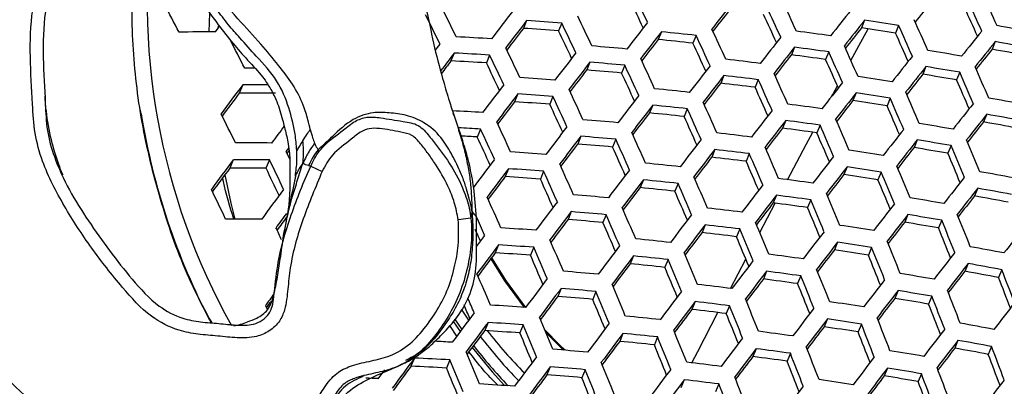
# Model space of a CAD drawing. Units: millimetres. Extents: x 69 to 1126, y 56 to 792.
# Drawn here: x 215 to 238, y 578 to 586 of the extents above; entities that cross this region are included whole.
import ezdxf

# ---------------------------------------------------------------- set-up
doc = ezdxf.new("R2010")
doc.units = ezdxf.units.MM
doc.header["$PDSIZE"] = -1
doc.layers.add('10', color=1, linetype='Continuous')
doc.styles.add('SLDTEXTSTYLE3', font='TXT', dxfattribs={"width": 0.7})
doc.dimstyles.new('SLDDIMSTYLE0', dxfattribs={"dimtxt": 12.733073, "dimasz": 12.733073, "dimexe": 0, "dimexo": 0.0625, "dimgap": 3.183268, "dimtad": 1, "dimdec": 1, "dimrnd": 1e-09, "dimzin": 12, "dimdsep": 46, "dimtxsty": 'SLDTEXTSTYLE3', "dimsah": 1, "dimcen": 0, "dimadec": 0, "dimazin": 3, "dimtfac": 1, "dimtdec": 1, "dimtofl": 0, "dimtmove": 0, "dimatfit": 3, "dimfxl": 1, "dimfrac": 2, "dimtolj": 1, "dimtzin": 12, "dimarcsym": 0})

# ---------------------------------------------------------------- blocks, each defined once
blk = doc.blocks.new('_D')
at = {"layer": '10', "color": 0, "lineweight": -2, "transparency": 16777216}
blk.add_line((460.388, 484.095), (356.365, 544.153), dxfattribs=at)
at = {"layer": '10', "color": 0, "transparency": 16777216}
blk.add_solid([(357.427, 545.991), (355.304, 542.315), (345.338, 550.519)], dxfattribs=at)
at = {"layer": 'Defpoints', "color": 0, "transparency": 16777216}
for p in [(143.787, 666.885), (345.338, 550.519)]:
    blk.add_point(p, dxfattribs=at)
at = {"layer": '10', "color": 0, "transparency": 16777216, "insert": (418.665, 519.211), "char_height": 12.73307, "attachment_point": 5, "rotation": 330, "style": 'SLDTEXTSTYLE3'}
blk.add_mtext('\\A1;∅232.7 [∅9.16]', dxfattribs=at)

msp = doc.modelspace()

# ---------------------------------------------------------------- linework, layer by layer
at = {"color": 7, "linetype": 'Continuous', "lineweight": 25}
for p, q in [((219.773, 585.843), (219.787, 586.279)), ((219.981, 585.972), (219.976, 585.92)), ((227.191, 586.104), (227.115, 585.922)), ((228.012, 586.046), (227.937, 585.864)), ((235.091, 586.112), (235.017, 585.935)), ((235.886, 585.992), (235.813, 585.814)), ((230.342, 585.841), (230.267, 585.662)), ((231.152, 585.758), (231.078, 585.579)), ((233.453, 585.483), (233.379, 585.305)), ((238.144, 585.614), (238.07, 585.436)), ((225.499, 585.346), (225.423, 585.162)), ((226.325, 585.301), (226.249, 585.117)), ((234.253, 585.374), (234.179, 585.197)), ((228.671, 585.133), (228.596, 584.952)), ((229.486, 585.062), (229.411, 584.881)), ((236.525, 585.031), (236.451, 584.853)), ((231.801, 584.822), (231.727, 584.643)), ((237.315, 584.898), (237.241, 584.72)), ((220.556, 584.607), (220.475, 584.413)), ((232.606, 584.726), (232.533, 584.547)), ((226.986, 584.392), (226.91, 584.209)), ((227.807, 584.333), (227.731, 584.151)), ((234.893, 584.417), (234.819, 584.238)), ((230.137, 584.13), (230.062, 583.95)), ((235.688, 584.296), (235.614, 584.118)), ((230.947, 584.046), (230.873, 583.866)), ((237.946, 583.918), (237.872, 583.739)), ((233.248, 583.771), (233.174, 583.593)), ((234.048, 583.663), (233.974, 583.485)), ((226.114, 583.572), (226.037, 583.387)), ((228.459, 583.405), (228.384, 583.223)), ((229.275, 583.334), (229.2, 583.153)), ((236.32, 583.319), (236.246, 583.141)), ((237.111, 583.187), (237.036, 583.008)), ((231.59, 583.095), (231.516, 582.915)), ((232.395, 582.999), (232.321, 582.819)), ((220.335, 582.857), (220.254, 582.662)), ((221.179, 582.855), (221.099, 582.662)), ((222.145, 582.706), (222.411, 582.585)), ((226.767, 582.647), (226.691, 582.463)), ((227.588, 582.589), (227.512, 582.406)), ((234.682, 582.69), (234.608, 582.511)), ((235.477, 582.569), (235.403, 582.39)), ((229.919, 582.386), (229.844, 582.205)), ((230.729, 582.303), (230.655, 582.122)), ((233.03, 582.029), (232.956, 581.849)), ((237.735, 582.191), (237.66, 582.011)), ((232.64, 581.159), (233, 581.843)), ((233.831, 581.921), (233.756, 581.741)), ((228.234, 581.645), (228.158, 581.462)), ((229.05, 581.574), (228.974, 581.392)), ((236.103, 581.577), (236.028, 581.397)), ((225.89, 581.489), (225.592, 581.456)), ((231.366, 581.336), (231.291, 581.155)), ((236.893, 581.444), (236.818, 581.264)), ((225.979, 581.236), (226.045, 581.101)), ((232.171, 581.24), (232.096, 581.059)), ((234.458, 580.931), (234.383, 580.751)), ((226.535, 580.87), (226.458, 580.684)), ((227.357, 580.812), (227.28, 580.627)), ((235.253, 580.811), (235.178, 580.63)), ((229.688, 580.611), (229.612, 580.428)), ((230.498, 580.527), (230.423, 580.345)), ((231.957, 579.854), (232.314, 580.539)), ((237.511, 580.432), (237.436, 580.251)), ((232.8, 580.254), (232.724, 580.072)), ((238.296, 580.287), (238.221, 580.106)), ((233.6, 580.146), (233.525, 579.965)), ((227.996, 579.852), (227.919, 579.667)), ((228.812, 579.782), (228.735, 579.597)), ((235.872, 579.802), (235.797, 579.621)), ((231.128, 579.544), (231.052, 579.361)), ((236.662, 579.669), (236.587, 579.488)), ((225.658, 579.371), (225.834, 579.109)), ((231.933, 579.449), (231.858, 579.266)), ((225.469, 579.095), (225.639, 578.846)), ((225.508, 579.139), (225.674, 578.894)), ((226.289, 579.058), (226.211, 578.87)), ((234.22, 579.14), (234.145, 578.958)), ((225.558, 578.737), (225.393, 578.987)), ((227.111, 579.002), (227.033, 578.814)), ((229.443, 578.802), (229.366, 578.617)), ((235.015, 579.02), (234.94, 578.838)), ((230.253, 578.719), (230.177, 578.534)), ((237.273, 578.641), (237.197, 578.458)), ((232.555, 578.446), (232.479, 578.263)), ((238.058, 578.496), (237.982, 578.313)), ((224.568, 578.228), (224.488, 578.037)), ((225.395, 578.186), (225.316, 577.995)), ((233.355, 578.338), (233.279, 578.155)), ((227.743, 578.025), (227.665, 577.837)), ((228.559, 577.955), (228.482, 577.768)), ((235.627, 577.994), (235.551, 577.811)), ((230.876, 577.719), (230.799, 577.534)), ((236.418, 577.862), (236.341, 577.678)), ((231.682, 577.624), (231.605, 577.439))]:
    msp.add_line(p, q, dxfattribs=at)
at = {"color": 7, "linetype": 'Continuous', "lineweight": 25, "flags": 128}
for points in [[(219.92, 585.845), (219.982, 585.928), (220.015, 585.972)], [(234.772, 585.17), (234.959, 585.517), (235.172, 585.912)], [(225.058, 585.412), (225.105, 585.473), (225.167, 585.554)], [(234.328, 584.344), (234.348, 584.381), (234.455, 584.58)], [(218.179, 583.929), (218.167, 584.004), (218.165, 584.014)], [(233.289, 582.391), (233.726, 583.215), (233.877, 583.498)], [(221.63, 583.134), (221.629, 583.133), (221.565, 583.048)], [(221.565, 583.048), (221.607, 582.962), (221.649, 582.875), (221.656, 582.86)], [(221.591, 582.996), (221.612, 583.025), (221.64, 583.062)], [(220.139, 582.507), (220.276, 581.846), (220.369, 581.473)], [(226.351, 580.541), (226.677, 580.027), (227.134, 579.409)], [(226.369, 580.564), (226.711, 580.024), (227.167, 579.407)], [(221.109, 579.401), (221.134, 579.434), (221.198, 579.523), (221.216, 579.546)], [(221.086, 579.454), (221.126, 579.365), (221.132, 579.351)], [(231.054, 578.114), (231.192, 578.382), (231.663, 579.29)], [(227.609, 578.894), (227.968, 578.526), (228.089, 578.41)], [(227.634, 578.834), (227.942, 578.521), (228.054, 578.413)], [(225.915, 578.472), (226.382, 577.907), (226.676, 577.586)], [(223.724, 577.746), (223.788, 577.834), (223.853, 577.922), (223.873, 577.95)]]:
    msp.add_lwpolyline(points, dxfattribs=at)
at = {"color": 7, "linetype": 'Continuous', "lineweight": 25}
for radius in [116.4, 116.366, 114.945, 73.11, 73, 46.041]:
    msp.add_circle((244.562, 608.702), radius, dxfattribs=at)
for centre, radius, start, end in [((244.562, 608.702), 58.534, 161.92817, 243.06923), ((244.562, 608.702), 56.267, 162.2934, 242.7098), ((244.562, 608.702), 53.892, 162.6986, 242.3023), ((233.711, 586.52), 15.388, 170.9682, 209.3256), ((124.88, 536.326), 116.307, 25.31808, 25.69691), ((123.164, 534.992), 125.819, 23.90965, 24.26794), ((138.426, 543.222), 91.209, 27.85123, 28.31598), ((128.003, 537.972), 108.604, 26.08504, 26.48588), ((126.369, 536.869), 114.585, 25.35438, 25.70986), ((488.574, 384.512), 326.553, 141.78606, 141.92217), ((122.459, 535.038), 121.723, 24.60341, 24.96956), ((122.738, 535.141), 121.818, 24.60355, 24.96942), ((466.375, 402.104), 294.603, 141.24245, 141.35782), ((124.211, 535.371), 124.19, 23.92616, 24.26122), ((122.748, 534.839), 125.883, 23.9101, 24.26821), ((127.956, 537.954), 108.239, 26.08915, 26.49131), ((499.637, 375.615), 344.677, 142.3164, 142.44974), ((124.298, 536.106), 115.517, 25.3216, 25.703), ((484.765, 387.319), 321.772, 141.79226, 141.90197), ((123.927, 535.572), 120.024, 24.62877, 24.97211), ((480.592, 390.941), 314.026, 141.51824, 141.65747), ((500.416, 375.043), 345.252, 142.31459, 142.4477), ((220.545, 487.586), 98.743, 85.66355, 86.141), ((124.16, 536.054), 115.258, 25.32277, 25.70501), ((496.144, 378.51), 337.495, 142.04933, 142.18321), ((480.913, 390.705), 314.026, 141.51824, 141.65747), ((220.713, 488.413), 98.751, 81.16119, 81.62784), ((121.026, 534.206), 125.994, 23.91089, 24.26867), ((121.388, 534.339), 125.994, 23.91089, 24.26867), ((221.278, 491.878), 95.615, 79.33586, 79.8143), ((220.762, 498.759), 87.09, 90.55384, 91.11325), ((220.589, 488.573), 97.279, 86.59268, 87.08002), ((496.606, 377.846), 340.471, 142.32801, 142.43528), ((220.677, 488.801), 97.335, 85.72292, 86.20745), ((125.661, 536.602), 113.521, 25.35938, 25.71832), ((496.719, 378.088), 337.815, 142.04859, 142.18233), ((220.433, 486.245), 100.088, 83.85203, 84.31838), ((121.356, 534.628), 121.117, 24.60249, 24.97048), ((121.58, 534.711), 121.277, 24.60274, 24.97024), ((490.135, 383.366), 327.103, 141.78522, 141.92109), ((220.533, 487.072), 99.633, 82.05998, 82.52436), ((477.073, 393.539), 309.204, 141.52087, 141.63304), ((220.838, 489.548), 97.424, 81.15801, 81.63102), ((122.488, 534.737), 124.304, 23.92654, 24.26171), ((470.949, 398.717), 298.945, 141.24342, 141.38727), ((133.059, 540.459), 98.219, 26.96172, 27.39901), ((220.431, 486.292), 99.566, 84.75582, 85.22689), ((492.932, 380.876), 333.062, 142.05826, 142.16623), ((220.562, 487.409), 98.731, 83.88564, 84.35848), ((122.831, 535.164), 119.41, 24.62771, 24.97307), ((490.518, 383.084), 327.182, 141.78511, 141.92094), ((220.498, 486.747), 99.582, 82.06033, 82.52494), ((119.858, 533.775), 125.883, 23.9101, 24.26821), ((471.082, 398.617), 298.711, 141.24337, 141.38733), ((221.239, 491.531), 95.589, 79.33532, 79.81389), ((504.934, 371.516), 351.863, 142.57595, 142.66113), ((220.556, 488.277), 97.195, 86.59688, 87.08465), ((123.703, 535.877), 113.904, 25.32894, 25.71568), ((123.781, 535.908), 114.232, 25.32744, 25.71307), ((502.908, 373.215), 346.97, 142.30924, 142.44164), ((486.718, 385.884), 322.412, 141.79126, 141.90095), ((220.623, 487.886), 98.25, 82.0694, 82.54034), ((119.552, 533.662), 125.819, 23.90965, 24.26794), ((481.816, 390.037), 313.753, 141.51843, 141.65777), ((220.882, 489.344), 97.335, 80.25402, 80.72568), ((467.186, 401.5), 293.813, 141.24225, 141.35801), ((221.367, 492.677), 94.25, 79.30678, 79.7921), ((501.122, 374.321), 347.079, 142.59306, 142.65422), ((220.688, 489.53), 95.749, 86.67049, 87.16586), ((125.221, 536.431), 112.148, 25.36609, 25.72945), ((503.553, 372.741), 347.377, 142.30797, 142.44021), ((220.398, 485.992), 99.486, 84.75848, 85.22994), ((120.506, 534.309), 120.218, 24.60112, 24.97185), ((120.673, 534.372), 120.443, 24.60147, 24.97151), ((498.508, 376.774), 338.651, 142.04664, 142.18004), ((220.393, 485.877), 99.982, 82.95718, 83.42192), ((121.015, 534.194), 124.127, 23.92495, 24.26094), ((482.011, 389.891), 313.597, 141.51853, 141.65795), ((220.846, 489.019), 97.283, 80.25343, 80.72533), ((119.161, 533.297), 129.312, 23.2283, 23.58092), ((220.706, 495.428), 89.563, 89.91298, 90.06574), ((499.77, 375.525), 342.63, 142.32111, 142.42798), ((220.528, 487.18), 98.104, 84.80494, 85.28317), ((121.992, 534.849), 118.499, 24.62631, 24.9745), ((498.956, 376.445), 338.81, 142.04627, 142.1796), ((220.359, 485.575), 99.904, 82.95841, 83.4235), ((118.576, 533.301), 125.485, 23.90727, 24.26652), ((220.587, 487.275), 98.571, 81.16077, 81.62827), ((478.169, 392.727), 308.771, 141.52117, 141.63361), ((220.972, 490.158), 95.951, 80.23773, 80.71616), ((118.772, 533.154), 129.344, 23.2287, 23.58123), ((505.378, 370.983), 356.032, 143.12921, 143.26548), ((220.674, 494.853), 89.754, 89.70358, 90.07558), ((508.213, 369.092), 354.571, 142.56808, 142.69984), ((220.429, 486.54), 98.457, 85.67549, 86.15436), ((495.181, 379.224), 334.074, 142.05585, 142.16371), ((220.486, 486.725), 98.561, 82.97979, 83.45128), ((118.325, 533.208), 125.357, 23.90636, 24.26598), ((491.639, 382.257), 327.182, 141.78511, 141.92094), ((120.238, 533.687), 127.649, 23.23483, 23.56508), ((501.353, 373.948), 350.981, 143.15544, 143.26471), ((220.798, 496.028), 88.386, 89.66144, 90.20901), ((508.935, 368.562), 355.074, 142.56616, 142.69771), ((220.399, 486.265), 98.347, 85.68006, 86.15948), ((119.915, 534.083), 119.02, 24.59925, 24.97372), ((120.024, 534.125), 119.313, 24.59971, 24.97326), ((505.582, 371.25), 348.515, 142.30446, 142.43623), ((220.316, 485.19), 99.812, 83.85879, 84.32645), ((119.793, 533.741), 123.658, 23.92135, 24.2589), ((491.897, 382.067), 327.103, 141.78522, 141.92109), ((220.553, 486.972), 98.494, 81.16058, 81.62845), ((117.508, 532.689), 129.344, 23.2287, 23.58123), ((505.134, 371.359), 350.305, 142.58284, 142.68923), ((220.531, 487.486), 96.933, 85.74014, 86.22673), ((121.415, 534.628), 117.285, 24.62453, 24.97645), ((506.097, 370.872), 348.758, 142.30372, 142.43539), ((220.285, 484.911), 99.707, 83.86138, 84.32954), ((117.545, 532.917), 124.796, 23.90233, 24.26359), ((220.38, 485.687), 99.311, 82.06216, 82.52804), ((488.098, 384.866), 322.335, 141.79139, 141.90124), ((220.678, 488.11), 97.163, 81.15738, 81.63166), ((118.64, 533.099), 127.617, 23.23406, 23.56475), ((117.174, 532.566), 129.312, 23.2283, 23.58092), ((482.477, 389.542), 312.775, 141.51908, 141.65887), ((221.114, 490.394), 95.408, 79.3315, 79.81097), ((234.122, 586.554), 16.158, 189.3496, 207.6823), ((128.587, 538.158), 102.275, 26.16009, 26.58517), ((220.445, 487.248), 96.88, 86.61677, 87.03453), ((502.33, 373.643), 344.033, 142.31668, 142.42334), ((220.414, 486.08), 98.344, 83.89538, 84.37011), ((118.827, 533.38), 122.895, 23.91566, 24.25555), ((117.35, 532.844), 124.603, 23.90094, 24.26276), ((500.299, 375.457), 339.088, 142.04563, 142.17884), ((482.547, 389.488), 312.462, 141.5193, 141.65923), ((221.08, 490.092), 95.33, 79.32985, 79.80971), ((509.65, 367.834), 359.984, 143.16694, 143.24498), ((119.638, 533.973), 117.876, 24.59744, 24.97554), ((220.29, 485.022), 99.111, 84.77096, 85.24423), ((500.619, 375.221), 339.088, 142.04563, 142.17884), ((220.349, 485.406), 99.208, 82.06285, 82.52923), ((115.826, 532.068), 128.991, 23.2243, 23.57782), ((116.104, 532.17), 129.087, 23.2255, 23.57875), ((220.729, 487.959), 97.012, 80.25027, 80.72349), ((478.692, 392.333), 307.622, 141.52196, 141.63487), ((221.208, 491.241), 93.987, 79.30108, 79.78775), ((220.413, 486.938), 96.802, 86.62394, 86.93302), ((220.542, 488.111), 95.435, 86.69882, 86.92671), ((119.589, 533.953), 117.514, 24.59685, 24.97612), ((511.222, 366.881), 356.536, 142.56061, 142.69158), ((511.807, 366.45), 356.869, 142.55935, 142.69019), ((220.262, 484.768), 98.977, 84.77545, 85.24937), ((116.768, 532.624), 123.813, 23.89518, 24.25934), ((220.251, 484.595), 99.54, 82.96415, 83.43097), ((496.849, 377.995), 334.358, 142.05518, 142.1631), ((220.475, 486.55), 97.87, 82.07203, 82.54481), ((117.294, 532.602), 127.292, 23.22967, 23.56152), ((492.579, 381.56), 326.553, 141.78606, 141.92217), ((220.573, 493.809), 89.44, 89.57933, 90.1201), ((121.108, 534.505), 115.756, 24.62235, 24.97896), ((508.029, 369.23), 352.129, 142.57575, 142.68182), ((220.393, 485.963), 97.588, 84.82263, 85.30344), ((116.63, 532.572), 123.554, 23.89328, 24.25821), ((507.67, 369.715), 349.325, 142.30198, 142.43342), ((492.711, 381.461), 326.317, 141.78642, 141.92263), ((220.697, 487.678), 96.909, 80.24906, 80.72278), ((115.368, 531.752), 132.162, 22.55451, 22.90353), ((115.729, 531.885), 132.162, 22.55451, 22.90353), ((220.301, 485.387), 97.868, 85.70025, 86.18208), ((118.12, 533.113), 121.831, 23.90777, 24.2508), ((508.055, 369.432), 349.406, 142.30173, 142.43314), ((220.222, 484.338), 99.409, 82.96622, 83.43365), ((114.728, 531.66), 128.379, 23.21662, 23.57186), ((114.95, 531.743), 128.541, 23.21865, 23.57343), ((220.444, 485.989), 98.133, 81.15972, 81.62931), ((488.904, 384.266), 321.539, 141.79264, 141.90283), ((220.824, 488.821), 95.572, 80.23318, 80.71351), ((116.843, 532.29), 130.456, 22.55105, 22.87838), ((509.985, 367.572), 360.895, 143.37808, 143.51485), ((220.547, 493.603), 89.254, 89.5937, 90.13566), ((124.011, 535.953), 107.896, 25.35816, 25.76617), ((515.284, 363.755), 362.547, 142.81698, 142.94798), ((116.252, 532.426), 122.528, 23.88565, 24.25368), ((220.186, 484.015), 99.245, 83.87281, 84.34318), ((504.298, 372.196), 344.692, 142.31462, 142.42124), ((220.35, 485.494), 98.059, 82.98793, 83.46186), ((116.204, 532.197), 126.673, 23.22156, 23.55532), ((501.519, 374.556), 338.81, 142.04627, 142.1796), ((505.903, 370.581), 355.772, 143.40785, 143.5179), ((220.671, 495.016), 87.646, 89.71994, 90.27237), ((125.61, 536.536), 106.046, 25.39855, 25.78234), ((515.948, 363.267), 362.978, 142.81507, 142.9459), ((220.275, 485.16), 97.703, 85.70724, 86.1899), ((116.173, 532.395), 122.2, 23.88319, 24.25222), ((513.624, 365.114), 357.742, 142.55607, 142.68655), ((501.712, 374.413), 338.651, 142.04664, 142.18004), ((497.939, 377.19), 333.916, 142.05623, 142.1644), ((220.541, 486.874), 96.666, 81.15616, 81.63288), ((220.415, 485.73), 98.004, 81.15941, 81.62962), ((113.896, 531.209), 131.984, 22.55137, 22.90088), ((114.201, 531.322), 132.049, 22.55251, 22.90185), ((220.972, 489.111), 94.966, 79.32213, 79.80381), ((512.134, 366.075), 358.192, 142.83502, 142.94114), ((220.408, 486.39), 96.279, 85.76849, 86.25848), ((117.679, 532.942), 120.458, 23.89748, 24.24455), ((514.077, 364.781), 357.908, 142.55544, 142.68587), ((220.16, 483.782), 99.086, 83.87677, 84.3479), ((113.885, 531.345), 127.473, 23.20508, 23.56291), ((114.05, 531.407), 127.7, 23.20799, 23.56516), ((509.176, 368.605), 349.406, 142.30173, 142.43314), ((220.249, 484.502), 98.754, 82.06594, 82.53447), ((115.373, 531.748), 130.276, 22.5475, 22.87563), ((492.95, 381.277), 325.213, 141.78812, 141.9248), ((124.538, 536.134), 105.82, 25.36899, 25.78491), ((513.808, 364.755), 364.285, 143.35853, 143.49384), ((220.172, 483.963), 98.411, 84.7945, 85.27121), ((510.312, 367.551), 353.184, 142.57168, 142.67762), ((220.29, 484.959), 97.714, 83.91141, 84.38925), ((115.372, 531.886), 125.753, 23.20957, 23.54599), ((509.432, 368.416), 349.325, 142.30198, 142.43342), ((220.223, 484.266), 98.598, 82.06701, 82.53628), ((112.926, 530.851), 131.643, 22.54535, 22.8958), ((492.955, 381.271), 324.817, 141.78873, 141.92558), ((220.944, 488.854), 94.835, 79.31935, 79.80169), ((116.005, 532.325), 120.93, 23.87353, 24.24647), ((518.028, 361.736), 364.182, 142.80976, 142.94011), ((505.675, 371.181), 344.611, 142.31488, 142.42165), ((220.35, 485.417), 97.252, 82.07636, 82.55215), ((112.677, 530.759), 131.513, 22.54304, 22.89385), ((502.166, 374.073), 337.815, 142.04859, 142.18233), ((220.597, 486.774), 96.455, 80.24372, 80.71966), ((489.132, 384.087), 320.019, 141.79503, 141.90578), ((221.072, 490.009), 93.486, 79.29013, 79.77939), ((514.98, 363.89), 365.352, 143.423, 143.48852), ((518.554, 361.349), 364.439, 142.80862, 142.93887), ((220.149, 483.756), 98.222, 84.80093, 85.27857), ((113.304, 531.124), 126.263, 23.18943, 23.55077), ((113.41, 531.165), 126.559, 23.19328, 23.55376), ((515.43, 363.785), 358.198, 142.55436, 142.68466), ((220.131, 483.516), 98.859, 82.97499, 83.44504), ((114.16, 531.3), 129.798, 22.53866, 22.8683), ((502.232, 374.023), 337.495, 142.04933, 142.18321), ((220.571, 486.538), 96.299, 80.24188, 80.71858), ((112.907, 530.756), 134.334, 21.88359, 22.23104), ((220.463, 492.982), 88.491, 89.6532, 90.20008), ((510.898, 366.899), 360.23, 143.43017, 143.49126), ((115.667, 532.174), 120.882, 23.87074, 24.09678), ((514.758, 364.144), 359.675, 142.82831, 142.93419), ((220.282, 484.961), 96.821, 84.84921, 85.3339), ((114.805, 531.67), 124.527, 23.19341, 23.53334), ((515.75, 363.549), 358.198, 142.55436, 142.68466), ((220.108, 483.305), 98.675, 82.97794, 83.44888), ((111.906, 530.473), 130.942, 22.53285, 22.88525), ((498.446, 376.809), 332.745, 142.05903, 142.16764), ((220.698, 487.689), 94.954, 80.22569, 80.70913), ((112.575, 530.634), 134.301, 21.88285, 22.23039), ((120.734, 534.387), 110.986, 24.82534, 24.98669), ((116.97, 532.629), 119.361, 23.88492, 23.99003), ((220.195, 484.452), 97.026, 85.73614, 86.22225), ((511.99, 366.316), 353.479, 142.57055, 142.67655), ((220.237, 484.47), 97.315, 83.00015, 83.47774), ((111.715, 530.401), 130.745, 22.52933, 22.88228), ((510.101, 367.92), 348.758, 142.30372, 142.43539), ((220.324, 484.904), 97.459, 81.1581, 81.63094), ((114.07, 531.181), 132.572, 21.86993, 22.19621), ((492.746, 381.414), 323.15, 141.79131, 141.9289), ((520.207, 360.07), 367.812, 143.0649, 143.11393), ((113.037, 531.02), 125.108, 23.17419, 23.53895), ((220.079, 483.05), 98.434, 83.89312, 84.36741), ((113.207, 530.945), 129.019, 22.52435, 22.85624), ((510.228, 367.826), 348.515, 142.30446, 142.43623), ((220.3, 484.69), 97.277, 81.15766, 81.63138), ((111.51, 530.241), 134.07, 21.87764, 22.22581), ((521.346, 359.223), 368.837, 143.06317, 143.19411), ((517.492, 362.062), 364, 143.08649, 143.19295), ((220.31, 485.516), 95.366, 85.80864, 86.30344), ((220.175, 484.275), 96.804, 85.7457, 86.23296), ((112.991, 531.001), 124.743, 23.16931, 23.53516), ((520.152, 360.172), 365.038, 142.806, 142.93601), ((111.147, 530.189), 129.939, 22.51476, 22.86998), ((220.14, 483.521), 97.958, 82.07142, 82.54377), ((506.463, 370.596), 343.791, 142.31746, 142.42457), ((220.427, 485.843), 95.928, 81.15433, 81.63471), ((111.234, 530.14), 133.971, 21.8754, 22.22384), ((502.235, 374.012), 336.095, 142.05262, 142.18709), ((220.853, 488.032), 94.286, 79.30755, 79.79268), ((114.511, 531.554), 122.984, 23.17271, 23.51704), ((520.541, 359.886), 365.123, 142.80562, 142.9356), ((516.754, 362.674), 360.371, 142.82519, 142.93102), ((220.19, 484.051), 96.836, 83.93411, 84.41634), ((220.059, 482.864), 98.22, 83.89852, 84.37387), ((111.014, 530.139), 129.675, 22.50994, 22.86591), ((516.64, 362.892), 357.908, 142.55544, 142.68587), ((112.734, 530.688), 132.238, 21.86195, 22.18939), ((502.171, 374.056), 335.613, 142.05376, 142.18843), ((220.83, 487.821), 94.102, 79.30357, 79.78965), ((112.94, 530.975), 123.336, 23.15025, 23.52038), ((220.078, 483.119), 97.461, 84.827, 85.30844), ((112.519, 530.688), 127.934, 22.50424, 22.83919), ((516.828, 362.752), 357.742, 142.55607, 142.68655), ((220.119, 483.331), 97.748, 82.07288, 82.54625), ((110.371, 529.821), 133.507, 21.86487, 22.21458), ((220.489, 485.793), 95.66, 80.23424, 80.71412), ((498.364, 376.858), 330.837, 142.06364, 142.17288), ((220.96, 488.985), 92.742, 79.27367, 79.76683), ((111.9, 530.342), 135.906, 21.21409, 21.56167), ((523.213, 357.848), 369.772, 143.05852, 143.18908), ((513.064, 365.522), 353.018, 142.57233, 142.67857), ((220.247, 484.493), 96.391, 82.08249, 82.56255), ((111.661, 530.292), 131.599, 21.84695, 22.17628), ((110.153, 529.74), 133.341, 21.86109, 22.21125), ((510.441, 367.663), 347.377, 142.30797, 142.44021), ((113.425, 530.901), 134.146, 21.1921, 21.51844), ((517.327, 362.159), 367.391, 143.6872, 143.73968), ((523.675, 357.508), 369.95, 143.05764, 143.18812), ((220.061, 482.961), 97.215, 84.83551, 85.31819), ((110.581, 529.974), 128.294, 22.48444, 22.84439), ((110.653, 530.002), 128.628, 22.49066, 22.84964), ((521.662, 359.059), 365.123, 142.80562, 142.9356), ((220.035, 482.646), 97.936, 82.98994, 83.46447), ((510.437, 367.665), 346.97, 142.30924, 142.44164), ((220.468, 485.603), 95.45, 80.23171, 80.71265), ((110.738, 529.914), 135.787, 21.21088, 21.55878), ((112.582, 530.818), 123.306, 23.14451, 23.31665), ((519.835, 360.336), 365.131, 143.08072, 143.18702), ((220.195, 484.18), 95.799, 84.8853, 85.37527), ((112.104, 530.53), 126.533, 22.47785, 22.81673), ((521.915, 358.873), 365.038, 142.806, 142.93601), ((220.017, 482.481), 97.697, 82.99385, 83.46955), ((109.494, 529.496), 132.641, 21.84501, 22.19712), ((220.226, 484.025), 96.544, 81.15586, 81.63318), ((506.655, 370.447), 342.225, 142.32243, 142.43007), ((220.596, 486.764), 94.092, 80.2151, 80.70294), ((110.436, 529.802), 135.72, 21.20904, 21.55712), ((501.715, 374.381), 333.637, 142.05846, 142.19397), ((524.47, 356.897), 372.238, 143.31388, 143.44588), ((114.167, 531.397), 121.476, 23.14717, 23.30997), ((220.115, 483.742), 95.925, 85.78398, 86.27583), ((518.127, 361.661), 360.285, 142.82558, 142.93155), ((220.147, 483.659), 96.322, 83.01674, 83.4993), ((110.855, 529.993), 130.65, 21.82458, 22.15659), ((109.336, 529.437), 132.406, 21.83959, 22.19235), ((517.254, 362.436), 356.869, 142.55935, 142.69019), ((111.962, 530.363), 133.957, 21.18656, 21.5137), ((525.013, 356.497), 372.518, 143.31234, 143.44422), ((220.1, 483.615), 95.644, 85.79635, 86.28968), ((110.436, 529.916), 126.998, 22.45998, 22.82375), ((525.044, 356.499), 370.261, 143.0561, 143.18646), ((219.996, 482.298), 97.373, 83.92017, 84.3997), ((517.309, 362.394), 356.536, 142.56061, 142.69158), ((220.207, 483.858), 96.307, 81.15527, 81.63376), ((109.479, 529.449), 135.365, 21.19933, 21.54838), ((220.757, 487.161), 93.363, 79.28742, 79.77733), ((521.09, 359.388), 367.595, 143.33919, 143.44663), ((220.236, 484.873), 94.186, 85.86156, 86.36272), ((234.766, 585.475), 10.763, 217.8837, 224.8863), ((111.972, 530.474), 124.804, 22.44455, 22.78831), ((110.426, 529.911), 126.591, 22.4522, 22.81718), ((525.364, 356.263), 370.261, 143.0561, 143.18646), ((219.981, 482.161), 97.103, 83.92716, 84.40805), ((108.886, 529.269), 131.464, 21.81761, 22.17303), ((220.054, 482.75), 96.918, 82.07873, 82.55617), ((513.531, 365.174), 351.796, 142.57706, 142.68373), ((220.336, 485.022), 94.945, 81.15184, 81.63719), ((110.768, 529.922), 133.459, 21.17242, 21.50111), ((109.235, 529.359), 135.229, 21.19561, 21.54504), ((510.188, 367.84), 345.252, 142.31459, 142.4477), ((220.159, 484.716), 94.029, 86.77273, 87.02388), ((234.664, 585.242), 10.751, 217.2698, 224.5692), ((521.528, 359.088), 365.447, 143.07912, 143.18546), ((220.114, 483.363), 95.702, 83.964, 84.45203), ((108.788, 529.232), 131.159, 21.81043, 22.16672), ((522.559, 358.397), 364.439, 142.80862, 142.93887), ((510.05, 367.939), 344.677, 142.3164, 142.44974), ((220.739, 486.996), 93.124, 79.28216, 79.77331), ((110.506, 529.934), 125.035, 22.42194, 22.79164), ((234.637, 585.19), 10.953, 217.5248, 224.0075), ((220.009, 482.497), 96.252, 84.86921, 85.35682), ((110.324, 529.794), 129.385, 21.79433, 22.12985), ((522.674, 358.312), 364.182, 142.80976, 142.94011), ((220.039, 482.607), 96.653, 82.08061, 82.55937), ((108.486, 529.083), 134.634, 21.1792, 21.53027), ((220.403, 485.021), 94.62, 80.2216, 80.70674), ((506.242, 370.741), 339.899, 142.32989, 142.43826), ((220.871, 488.173), 91.75, 79.25132, 79.74978), ((110.318, 529.745), 136.727, 20.53925, 20.88904), ((524.41, 356.939), 372.658, 143.57185, 143.70611), ((220.16, 484.844), 93.488, 86.78958, 87.29733), ((110.562, 529.953), 124.551, 22.41239, 22.78358), ((526.653, 355.288), 373.169, 143.30877, 143.44038), ((108.554, 529.143), 129.967, 21.78203, 22.14176), ((219.962, 481.99), 96.762, 83.00935, 83.48969), ((518.877, 361.107), 359.417, 142.82949, 142.93581), ((220.168, 483.782), 95.279, 82.09056, 82.57624), ((109.846, 529.582), 132.647, 21.14937, 21.48039), ((108.302, 529.015), 134.429, 21.17352, 21.52516), ((517.265, 362.422), 355.074, 142.56616, 142.69771), ((111.883, 530.32), 134.923, 20.5076, 20.83637), ((520.37, 359.916), 367.59, 143.60281, 143.71216), ((220.297, 486.151), 91.981, 86.87188, 87.38823), ((112.136, 530.527), 122.732, 22.40344, 22.75317), ((527.047, 354.997), 373.262, 143.30826, 143.43984), ((219.997, 482.39), 95.948, 84.88001, 85.3692), ((108.519, 529.129), 129.59, 21.77293, 22.13376), ((526.238, 355.619), 369.95, 143.05764, 143.18812), ((517.184, 362.479), 354.571, 142.56808, 142.69984), ((220.387, 484.879), 94.354, 80.21834, 80.70484), ((109.265, 529.357), 136.483, 20.53153, 20.88199), ((244.562, 608.702), 70.719, 250.84287, 334.15713), ((220.217, 486.353), 91.461, 87.80263, 87.98529), ((523.135, 357.881), 368.351, 143.33493, 143.4423), ((220.133, 483.626), 94.512, 84.9318, 85.42858), ((110.076, 529.699), 127.791, 21.75547, 22.09544), ((526.416, 355.487), 369.772, 143.05852, 143.18908), ((219.949, 481.874), 96.466, 83.01431, 83.49614), ((107.765, 528.816), 133.589, 21.15003, 21.50403), ((220.152, 483.358), 95.381, 81.15295, 81.63609), ((513.384, 365.276), 349.803, 142.58484, 142.69215), ((220.517, 486.054), 92.981, 80.20113, 80.69479), ((110.564, 529.835), 134.57, 20.49588, 20.82586), ((108.994, 529.257), 136.379, 20.5282, 20.87895), ((509.328, 368.461), 342.366, 142.32372, 142.45803), ((220.059, 483.264), 94.553, 85.84497, 86.34413), ((107.643, 528.771), 133.313, 21.14226, 21.49704), ((522.836, 358.19), 362.978, 142.81507, 142.9459)]:
    msp.add_arc(centre, radius, start, end, dxfattribs=at)
for points, knots in [([(202.723, 591.372), (203.231, 590.224), (204.248, 587.928), (206.143, 584.628), (208.308, 581.458), (210.739, 578.482), (213.382, 575.741), (216.24, 573.223), (219.325, 570.927), (222.24, 569.128), (224.87, 567.744), (226.41, 567.075), (227.181, 566.74)], [0, 0, 0, 0, 0.105734, 0.211469, 0.320219, 0.428971, 0.534877, 0.640783, 0.749681, 0.858571, 0.929164, 1, 1, 1, 1]), ([(219.844, 568.539), (218.899, 569.148), (217.009, 570.366), (214.329, 572.458), (211.781, 574.74), (209.281, 577.337), (206.888, 580.244), (204.637, 583.504), (202.629, 586.966), (201.538, 589.425), (200.992, 590.655)], [0, 0, 0, 0, 0.114151, 0.228302, 0.344873, 0.461445, 0.594156, 0.726867, 0.863433, 1, 1, 1, 1]), ([(222.411, 582.585), (222.258, 582.219), (221.951, 581.489), (221.68, 580.562), (221.609, 579.841), (221.569, 579.414), (221.422, 579.068), (221.187, 578.846), (220.841, 578.699), (220.422, 578.689), (219.971, 578.746), (219.515, 578.777), (218.976, 578.875), (218.328, 579.21), (217.691, 579.926), (217.011, 580.785), (216.374, 581.764), (215.906, 582.657), (215.679, 583.474), (215.635, 584.296), (215.574, 585.254), (215.611, 586.452), (215.954, 587.71), (216.384, 588.528), (216.599, 588.937)], [0, 0, 0, 0, 0.06745, 0.13481, 0.162895, 0.190861, 0.20714, 0.225762, 0.244319, 0.269885, 0.295815, 0.321777, 0.34762, 0.388539, 0.442862, 0.509052, 0.575306, 0.641216, 0.679692, 0.718382, 0.780911, 0.843096, 0.921494, 1, 1, 1, 1]), ([(218.22, 589.145), (218.194, 589.032), (218.034, 588.336), (217.945, 587.013), (217.968, 585.203), (218.226, 583.391), (218.698, 581.611), (219.231, 580.152), (219.68, 579.326), (219.83, 579.049)], [0, 0, 0, 0, 0.034124, 0.209939, 0.385196, 0.560451, 0.736264, 0.911519, 1, 1, 1, 1]), ([(216.856, 588.784), (216.856, 588.784), (216.632, 588.403), (216.249, 587.602), (215.904, 586.397), (215.875, 585.235), (215.938, 584.313), (215.966, 583.535), (216.237, 582.576), (216.925, 581.41), (217.782, 580.267), (218.504, 579.462), (219.086, 579.154), (219.57, 579.063), (219.992, 579.038), (220.4, 578.989), (220.749, 578.988), (221.016, 579.097), (221.172, 579.246), (221.256, 579.443), (221.305, 579.826), (221.367, 580.552), (221.672, 581.577), (221.976, 582.334), (222.145, 582.706), (222.145, 582.706)], [0, 0, 0, 0, 0.000004, 0.079589, 0.159042, 0.223089, 0.287416, 0.325395, 0.363006, 0.464987, 0.567071, 0.620445, 0.657582, 0.683075, 0.708698, 0.733315, 0.757641, 0.771202, 0.784032, 0.795462, 0.809006, 0.853203, 0.926545, 0.999996, 1, 1, 1, 1]), ([(224.005, 588.517), (224.054, 588.365), (224.182, 587.967), (224.557, 587.32), (224.844, 586.46), (225.004, 585.578), (225.192, 584.866), (225.353, 584.317), (225.483, 583.919), (225.605, 583.546), (225.719, 583.159), (225.81, 582.768), (225.872, 582.389), (225.903, 582.025), (225.909, 581.79), (225.913, 581.664)], [0, 0, 0, 0, 0.067574, 0.176751, 0.30857, 0.423584, 0.536408, 0.601276, 0.650735, 0.704587, 0.760116, 0.815521, 0.871475, 0.930367, 1, 1, 1, 1]), ([(222.135, 583.561), (222.118, 583.636), (222.079, 583.809), (221.962, 584.17), (221.744, 584.617), (221.377, 585.073), (220.967, 585.579), (220.405, 586.179), (220.016, 586.633), (219.804, 586.88)], [0, 0, 0, 0, 0.078186, 0.182831, 0.323777, 0.457385, 0.609512, 0.787692, 1, 1, 1, 1]), ([(221.819, 583.075), (221.808, 583.201), (221.778, 583.537), (221.642, 584.081), (221.383, 584.724), (220.91, 585.225), (220.532, 585.655), (220.204, 586.018), (219.934, 586.384), (219.744, 586.64), (219.645, 586.773)], [0, 0, 0, 0, 0.091382, 0.244206, 0.408238, 0.576399, 0.704245, 0.79183, 0.891511, 1, 1, 1, 1]), ([(219.615, 586.515), (219.723, 586.364), (219.939, 586.066), (220.274, 585.628), (220.628, 585.222), (220.962, 584.879), (221.206, 584.529), (221.371, 584.179), (221.466, 583.885), (221.545, 583.544), (221.606, 583.323), (221.641, 583.07), (221.659, 582.85), (221.66, 582.65), (221.658, 582.463), (221.658, 582.301), (221.653, 582.123), (221.64, 581.932), (221.638, 581.814), (221.612, 581.67), (221.599, 581.597)], [0, 0, 0, 0, 0.09334, 0.185494, 0.272716, 0.364489, 0.432084, 0.483407, 0.554744, 0.582452, 0.643163, 0.679277, 0.708696, 0.746458, 0.770926, 0.801387, 0.838431, 0.883914, 0.940973, 1, 1, 1, 1]), ([(207.936, 586.052), (208.031, 585.894), (208.468, 585.165), (209.324, 583.914), (210.504, 582.307), (211.764, 580.758), (213.094, 579.268), (214.493, 577.841), (215.957, 576.479), (217.483, 575.185), (219.071, 573.968), (220.345, 573.06), (221.107, 572.584), (221.302, 572.463)], [0, 0, 0, 0, 0.028887, 0.132569, 0.236307, 0.340106, 0.443967, 0.547889, 0.65187, 0.755903, 0.859984, 0.964113, 1, 1, 1, 1]), ([(208.293, 586.03), (208.733, 585.351), (209.613, 583.994), (211.083, 582.047), (212.66, 580.175), (214.289, 578.456), (215.942, 576.89), (217.611, 575.466), (219.352, 574.119), (220.573, 573.296), (221.183, 572.884)], [0, 0, 0, 0, 0.130767, 0.261534, 0.394023, 0.526512, 0.644258, 0.762004, 0.881002, 1, 1, 1, 1]), ([(216.359, 582.499), (216.354, 582.508), (216.319, 582.577), (216.214, 582.844), (216.066, 583.338), (215.974, 583.869), (215.94, 584.221), (215.936, 584.315), (215.936, 584.339)], [0, 0, 0, 0, 0.019876, 0.153795, 0.456425, 0.795386, 0.947206, 1, 1, 1, 1]), ([(225.913, 581.664), (225.894, 581.759), (225.859, 581.93), (225.797, 582.144), (225.726, 582.36), (225.619, 582.644), (225.43, 583.003), (225.188, 583.412), (224.828, 583.726), (224.397, 583.905), (223.99, 583.954), (223.563, 583.974), (223.078, 583.803), (222.691, 583.44), (222.429, 583.194), (222.319, 583.09)], [0, 0, 0, 0, 0.056651, 0.101465, 0.128433, 0.187959, 0.27747, 0.36336, 0.464424, 0.550577, 0.629064, 0.699413, 0.793628, 0.912903, 1, 1, 1, 1]), ([(226.016, 581.509), (226.001, 581.74), (225.974, 582.155), (225.864, 582.717), (225.707, 583.301), (225.565, 583.695), (225.477, 583.938)], [0, 0, 0, 0, 0.280223, 0.503216, 0.694526, 1, 1, 1, 1]), ([(222.145, 582.706), (222.145, 582.706), (222.166, 582.751), (222.243, 582.924), (222.477, 583.24), (222.848, 583.494), (223.158, 583.759), (223.467, 583.872), (223.851, 583.829), (224.245, 583.757), (224.676, 583.696), (224.908, 583.416), (225.11, 583.163), (225.36, 582.823), (225.606, 582.421), (225.799, 581.939), (225.873, 581.641), (225.89, 581.489), (225.89, 581.489)], [0, 0, 0, 0, 0.000011, 0.027051, 0.10231, 0.208053, 0.269418, 0.322045, 0.380588, 0.475896, 0.542317, 0.606883, 0.663259, 0.719457, 0.834744, 0.917569, 0.999989, 1, 1, 1, 1]), ([(221.96, 583.301), (221.991, 583.349), (222.044, 583.433), (222.108, 583.523), (222.135, 583.561)], [0, 0, 0, 0, 0.575567, 1, 1, 1, 1]), ([(222.135, 583.561), (222.153, 583.494), (222.183, 583.378), (222.218, 583.282), (222.233, 583.241)], [0, 0, 0, 0, 0.576052, 1, 1, 1, 1]), ([(225.592, 581.456), (225.566, 581.591), (225.514, 581.862), (225.334, 582.301), (225.116, 582.675), (224.893, 583.002), (224.714, 583.224), (224.528, 583.449), (224.17, 583.517), (223.843, 583.582), (223.522, 583.599), (223.289, 583.507), (223.028, 583.267), (222.649, 583.024), (222.484, 582.719), (222.411, 582.585)], [0, 0, 0, 0, 0.085362, 0.171187, 0.294029, 0.355362, 0.416701, 0.473807, 0.529968, 0.634861, 0.685655, 0.726498, 0.78703, 0.906001, 1, 1, 1, 1]), ([(221.96, 583.301), (221.931, 583.255), (221.88, 583.175), (221.837, 583.105), (221.819, 583.075)], [0, 0, 0, 0, 0.57834, 1, 1, 1, 1]), ([(221.963, 582.779), (221.968, 582.838), (221.977, 582.947), (221.976, 583.118), (221.966, 583.233), (221.96, 583.301)], [0, 0, 0, 0, 0.322547, 0.598674, 1, 1, 1, 1]), ([(222.233, 583.241), (222.187, 583.175), (222.116, 583.076), (222.03, 582.921), (221.988, 582.831), (221.963, 582.779)], [0, 0, 0, 0, 0.446882, 0.678681, 1, 1, 1, 1]), ([(222.233, 583.241), (222.25, 583.204), (222.28, 583.141), (222.308, 583.105), (222.319, 583.09)], [0, 0, 0, 0, 0.595861, 1, 1, 1, 1]), ([(221.785, 582.475), (221.801, 582.596), (221.828, 582.805), (221.822, 582.995), (221.819, 583.075)], [0, 0, 0, 0, 0.581709, 1, 1, 1, 1]), ([(222.319, 583.09), (222.278, 583.035), (222.192, 582.92), (222.128, 582.791), (222.095, 582.723)], [0, 0, 0, 0, 0.479328, 1, 1, 1, 1]), ([(221.511, 581.086), (221.555, 581.315), (221.614, 581.625), (221.734, 582.055), (221.841, 582.392), (221.922, 582.647), (221.963, 582.779)], [0, 0, 0, 0, 0.397732, 0.539026, 0.762682, 1, 1, 1, 1]), ([(221.963, 582.779), (221.938, 582.744), (221.893, 582.682), (221.836, 582.58), (221.804, 582.513), (221.785, 582.475)], [0, 0, 0, 0, 0.34888, 0.628738, 1, 1, 1, 1]), ([(222.095, 582.723), (222.071, 582.728), (222.037, 582.735), (221.993, 582.752), (221.974, 582.769), (221.963, 582.779)], [0, 0, 0, 0, 0.4859, 0.710207, 1, 1, 1, 1]), ([(222.095, 582.723), (222.105, 582.721), (222.122, 582.716), (222.138, 582.709), (222.145, 582.706)], [0, 0, 0, 0, 0.566953, 1, 1, 1, 1]), ([(220.349, 581.472), (220.255, 581.763), (220.152, 582.082), (220.092, 582.407), (220.086, 582.435)], [0, 0, 0, 0, 0.91389, 1, 1, 1, 1]), ([(221.785, 582.475), (221.766, 582.371), (221.725, 582.158), (221.655, 581.864), (221.604, 581.624), (221.581, 581.496), (221.571, 581.445)], [0, 0, 0, 0, 0.308008, 0.632533, 0.856503, 1, 1, 1, 1]), ([(225.913, 581.664), (225.923, 581.494), (225.943, 581.18), (225.918, 580.699), (225.854, 580.246), (225.724, 579.806), (225.539, 579.395), (225.212, 578.906), (224.864, 578.428), (224.48, 578.232), (224.36, 578.17)], [0, 0, 0, 0, 0.133815, 0.247012, 0.358416, 0.470592, 0.581784, 0.686222, 0.901735, 1, 1, 1, 1]), ([(225.913, 581.664), (225.909, 581.64), (225.903, 581.597), (225.896, 581.539), (225.892, 581.508), (225.89, 581.489)], [0, 0, 0, 0, 0.328617, 0.600128, 1, 1, 1, 1]), ([(226.016, 581.513), (226.016, 581.514), (226.019, 581.522), (226.007, 581.538), (225.987, 581.565), (225.95, 581.603), (225.926, 581.641), (225.913, 581.664)], [0, 0, 0, 0, 0.006846, 0.164837, 0.372916, 0.638757, 1, 1, 1, 1]), ([(221.574, 581.461), (221.565, 581.412), (221.546, 581.305), (221.521, 581.152), (221.508, 581.069)], [0, 0, 0, 0, 0.46116, 1, 1, 1, 1]), ([(222.365, 577.384), (222.398, 577.436), (222.509, 577.611), (222.714, 577.876), (223.096, 578.062), (223.507, 578.151), (223.975, 578.25), (224.431, 578.499), (224.801, 578.9), (225.117, 579.352), (225.372, 579.852), (225.524, 580.387), (225.614, 580.925), (225.599, 581.279), (225.592, 581.456)], [0, 0, 0, 0, 0.032497, 0.109427, 0.172219, 0.25144, 0.330684, 0.423757, 0.519231, 0.615176, 0.714258, 0.81343, 0.906879, 1, 1, 1, 1]), ([(225.89, 581.489), (225.89, 581.489), (225.911, 581.298), (225.909, 580.909), (225.815, 580.325), (225.644, 579.743), (225.369, 579.196), (225.026, 578.701), (224.607, 578.252), (224.106, 577.976), (223.604, 577.866), (223.227, 577.785), (222.901, 577.639), (222.742, 577.42), (222.65, 577.274), (222.619, 577.224), (222.619, 577.224)], [0, 0, 0, 0, 0.00001, 0.097922, 0.196253, 0.300676, 0.405019, 0.506269, 0.607051, 0.71462, 0.791043, 0.867349, 0.911462, 0.970329, 0.99999, 1, 1, 1, 1]), ([(222.636, 577.024), (222.774, 577.186), (223.037, 577.497), (223.519, 577.753), (223.898, 577.917), (224.154, 578.021), (224.324, 578.1), (224.49, 578.188), (224.696, 578.317), (224.946, 578.518), (225.255, 578.81), (225.587, 579.186), (225.876, 579.676), (226.024, 580.259), (226.022, 580.893), (226.018, 581.304), (226.016, 581.513)], [0, 0, 0, 0, 0.10281, 0.196018, 0.266656, 0.309651, 0.332602, 0.36118, 0.400032, 0.450535, 0.516716, 0.605829, 0.692935, 0.790132, 0.893403, 1, 1, 1, 1]), ([(220.351, 578.978), (220.403, 578.989), (220.511, 579.012), (220.688, 579.078), (220.91, 579.165), (221.178, 579.342), (221.292, 579.718), (221.367, 580.116), (221.44, 580.581), (221.485, 580.903), (221.511, 581.086)], [0, 0, 0, 0, 0.059567, 0.1249, 0.211153, 0.330489, 0.469896, 0.633263, 0.791952, 1, 1, 1, 1]), ([(226.514, 577.596), (226.399, 577.714), (226.156, 577.959), (225.951, 578.232), (225.843, 578.374)], [0, 0, 0, 0, 0.476474, 1, 1, 1, 1]), ([(223.385, 577.809), (223.232, 577.741), (222.928, 577.605), (222.734, 577.332), (222.638, 577.197)], [0, 0, 0, 0, 0.504007, 1, 1, 1, 1])]:
    msp.add_open_spline(points, degree=3, knots=knots, dxfattribs=at)

# ---------------------------------------------------------------- dimensions: what is measured, and where the dimension line sits
at = {"layer": '10'}
dim = msp.add_diameter_dim_2p(p1=(143.787, 666.885), p2=(345.338, 550.519), dimstyle='SLDDIMSTYLE0', dxfattribs=at)
dim.commit()
dim.dimension.update_dxf_attribs({"geometry": '_D', "text_midpoint": (413.891, 510.941)})

doc.saveas('drawing.dxf')
